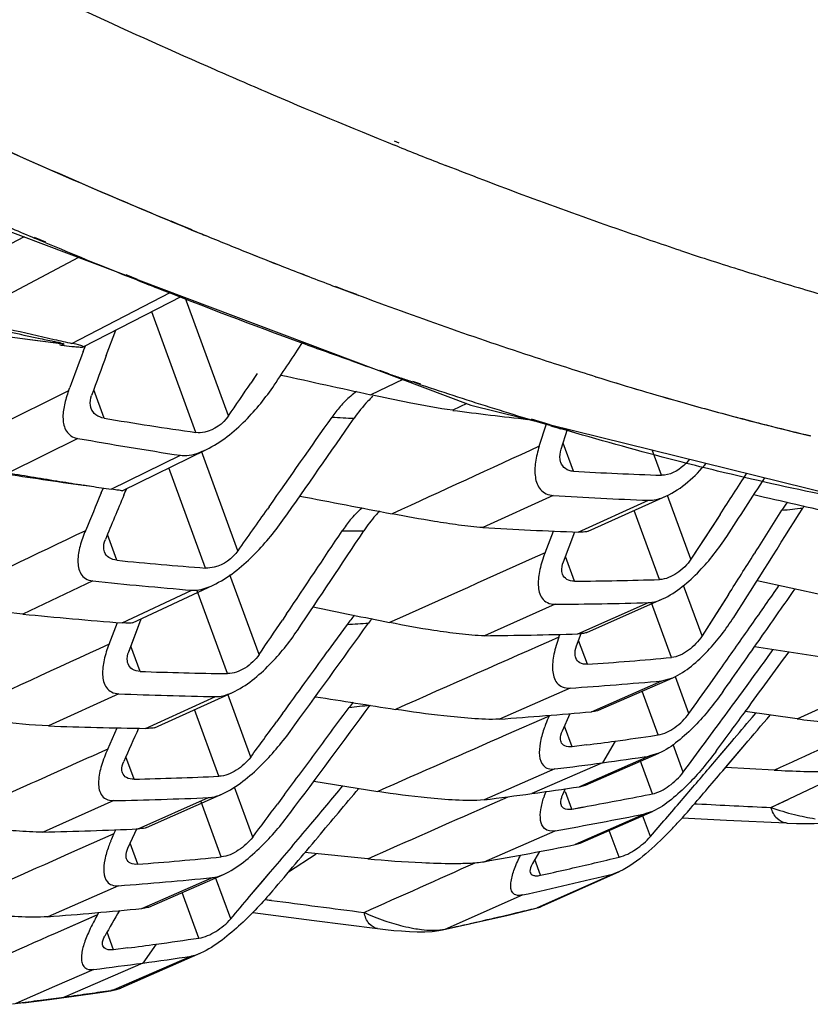
# Model space of a CAD drawing. Units: millimetres. Extents: x 175 to 3771, y -1565 to 724.
# Drawn here: x 399 to 428, y 359 to 394 of the extents above; entities that cross this region are included whole.
import ezdxf

# ---------------------------------------------------------------- set-up
doc = ezdxf.new("R2010")
doc.units = ezdxf.units.MM
doc.header["$LTSCALE"] = 61.468
doc.layers.get('0').update_dxf_attribs({"linetype": 'CONTINUOUS'})
doc.layers.add('02___PRT_ALL_AXES', color=7, linetype='CONTINUOUS')

msp = doc.modelspace()

# ---------------------------------------------------------------- linework, layer by layer
at = {"color": 7, "linetype": 'Continuous'}
for p, q in [((398.145, 387.145), (415.448, 380.626)), ((399.489, 386.639), (395.433, 384.492)), ((401.439, 385.904), (397.336, 383.734)), ((401.466, 382.968), (404.738, 384.661)), ((401.603, 382.702), (405.126, 384.515)), ((406.792, 380.238), (405.241, 384.472)), ((405.63, 379.649), (404.05, 383.962)), ((399.339, 383.002), (397.949, 383.184)), ((400.544, 382.846), (399.339, 383.002)), ((399.974, 382.92), (399.339, 383.002)), ((401.199, 382.83), (401.466, 382.968)), ((402.427, 382.393), (402.766, 383.301)), ((402.427, 382.393), (402.766, 383.301)), ((400.717, 382.824), (399.974, 382.92)), ((401.602, 382.538), (401.679, 382.742)), ((401.602, 382.538), (401.679, 382.742)), ((407.721, 381.608), (407.589, 381.415)), ((407.819, 381.754), (407.59, 381.415)), ((407.819, 381.754), (407.721, 381.608)), ((401.079, 381.141), (401.124, 381.26)), ((401.079, 381.141), (401.124, 381.26)), ((413.021, 381.54), (411.879, 380.996)), ((401.079, 381.141), (396.906, 379.058)), ((402.347, 380.159), (401.976, 381.171)), ((415.31, 380.678), (414.807, 380.44)), ((415.448, 380.626), (431.366, 376.697)), ((417.895, 379.156), (418.149, 379.959)), ((417.895, 379.156), (418.149, 379.959)), ((418.677, 379.05), (418.905, 379.772)), ((418.677, 379.05), (418.905, 379.772)), ((401.41, 379.437), (398.932, 378.204)), ((419.114, 378.264), (418.746, 379.268)), ((402.603, 377.621), (405.077, 378.833)), ((402.989, 377.568), (406.011, 379.042)), ((407.132, 375.426), (405.832, 378.976)), ((422.263, 378.122), (421.933, 379.025)), ((405.971, 374.807), (404.661, 378.384)), ((401.605, 377.774), (401.898, 377.729)), ((401.606, 377.771), (401.898, 377.727)), ((402.248, 377.493), (402.314, 377.649)), ((402.248, 377.493), (402.278, 377.563)), ((402.757, 377.599), (402.603, 377.621)), ((403.056, 377.414), (403.154, 377.649)), ((403.077, 377.464), (403.155, 377.649)), ((418.395, 377.397), (415.882, 376.25)), ((419.649, 376.12), (422.422, 377.375)), ((423.316, 375.126), (422.483, 377.398)), ((408.242, 376.993), (408.182, 376.909)), ((408.242, 376.993), (408.183, 376.909)), ((419.292, 376.092), (421.797, 377.228)), ((422.195, 374.397), (421.291, 376.863)), ((424.36, 376.724), (423.316, 375.126)), ((424.36, 376.724), (424.071, 376.281)), ((424.071, 376.281), (423.316, 375.126)), ((402.805, 375.084), (402.468, 376.003)), ((418.102, 375.35), (418.404, 376.128)), ((418.102, 375.35), (418.405, 376.128)), ((418.758, 375.029), (419.171, 376.097)), ((418.758, 375.029), (419.172, 376.097)), ((425.606, 375.357), (425.578, 375.314)), ((419.153, 374.336), (418.83, 375.216)), ((407.886, 371.717), (406.845, 374.561)), ((401.944, 374.346), (399.445, 373.163)), ((403.362, 372.85), (406.244, 374.197)), ((423.714, 372.387), (423.054, 374.189)), ((425.681, 374.366), (428.086, 373.837)), ((402.992, 372.849), (405.483, 374.016)), ((406.758, 371.036), (405.676, 373.989)), ((424.656, 373.862), (423.714, 372.387)), ((424.656, 373.862), (424.341, 373.367)), ((418.464, 373.514), (415.941, 372.391)), ((419.279, 372.457), (421.794, 373.571)), ((419.592, 372.504), (422.299, 373.702)), ((422.62, 371.611), (421.906, 373.559)), ((408.868, 373.169), (408.717, 372.946)), ((408.868, 373.169), (408.717, 372.946)), ((424.341, 373.367), (423.714, 372.387)), ((402.524, 372.089), (402.821, 372.863)), ((402.524, 372.089), (402.822, 372.863)), ((403.227, 371.82), (403.677, 372.997)), ((403.539, 372.639), (403.676, 372.997)), ((411.032, 372.794), (410.322, 371.811)), ((411.032, 372.794), (410.323, 371.811)), ((403.227, 371.82), (403.539, 372.639)), ((418.596, 372.338), (418.633, 372.44)), ((418.596, 372.338), (418.634, 372.44)), ((419.228, 372.024), (419.391, 372.468)), ((419.228, 372.024), (419.392, 372.468)), ((419.614, 371.371), (419.302, 372.224)), ((403.634, 371.113), (403.302, 372.018)), ((419.757, 369.676), (422.277, 370.779)), ((420.017, 369.728), (422.673, 370.889)), ((422.277, 370.779), (422.673, 370.89)), ((402.878, 370.315), (400.364, 369.167)), ((404.146, 369.104), (406.932, 370.365)), ((407.587, 368.055), (406.763, 370.304)), ((419.001, 370.521), (416.47, 369.413)), ((403.823, 369.08), (406.328, 370.215)), ((406.452, 367.369), (405.579, 369.753)), ((408.725, 369.61), (408.513, 369.32)), ((408.725, 369.61), (408.513, 369.32)), ((418.721, 368.991), (418.996, 369.611)), ((418.721, 368.991), (418.997, 369.611)), ((418.245, 369.517), (416.719, 368.847)), ((418.245, 369.517), (416.719, 368.847)), ((402.477, 368.34), (402.819, 369.1)), ((402.477, 368.34), (402.82, 369.1)), ((419.07, 368.424), (418.799, 369.165)), ((403.419, 367.267), (403.125, 368.069)), ((418.458, 367.631), (415.924, 366.529)), ((409.84, 367.192), (412.124, 366.827)), ((407.659, 365.197), (407.005, 366.983)), ((402.69, 366.5), (400.165, 365.378)), ((403.568, 365.493), (406.081, 366.607)), ((403.858, 365.536), (406.574, 366.739)), ((406.536, 364.488), (405.813, 366.46)), ((408.796, 366.717), (408.542, 366.378)), ((408.796, 366.717), (408.543, 366.378)), ((402.694, 365.309), (402.765, 365.461)), ((402.694, 365.309), (402.766, 365.461)), ((403.196, 364.803), (403.524, 365.512)), ((403.196, 364.803), (403.525, 365.512)), ((402.694, 365.309), (401.08, 364.595)), ((403.551, 364.227), (403.277, 364.977)), ((403.943, 362.695), (406.613, 363.863)), ((404.95, 363.195), (406.216, 363.75)), ((402.865, 363.461), (400.333, 362.354)), ((403.697, 362.647), (404.95, 363.195)), ((402.117, 362.426), (400.596, 361.756)), ((402.049, 362.396), (400.596, 361.756)), ((402.117, 362.426), (402.049, 362.396)), ((402.117, 362.426), (402.164, 362.506)), ((402.117, 362.426), (402.163, 362.505)), ((402.687, 361.173), (402.455, 361.806)), ((401.98, 360.469), (400.579, 359.861)), ((400.579, 359.861), (399.196, 359.26)), ((399.463, 359.275), (399.07, 359.225))]:
    msp.add_line(p, q, dxfattribs=at)
msp.add_lwpolyline([(399.463, 359.275), (400.398, 359.398), (400.831, 359.457)], dxfattribs=at)
for centre, radius, start, end in [((436.928, 544.205), 165.283, 256.14082, 257.29166), ((435.179, 548.533), 169.212, 257.04485, 258.00005), ((434.831, 546.915), 167.557, 258.00131, 258.19446), ((436.436, 542.049), 163.072, 257.29374, 257.5211), ((-223.503, 804.3), 760.414, 326.205273, 326.344807), ((813.452, 227.531), 440.054, 159.37524, 159.55294), ((755.893, 251.067), 377.074, 159.61812, 159.84874), ((-36.906, 682.04), 536.612, 325.77664, 325.92841), ((413.584, 378.148), 3.704, 126.6948, 135.1114), ((414.001, 377.756), 4.277, 138.7963, 145.1491), ((413.788, 377.94), 3.995, 135.065, 138.7681), ((429.18, 542.118), 164.167, 260.59267, 261.75246), ((-149, 770.272), 682.046, 324.787041, 325.116138), ((-217.962, 816.75), 765.872, 324.913323, 325.245373), ((420.379, 545.906), 166.001, 266.58537, 266.8575), ((433.342, 524.047), 144.799, 262.64566, 263.71556), ((429.192, 536.727), 159.725, 259.9833, 261.31658), ((424.905, 543.845), 167.708, 261.01485, 262.01352), ((426.459, 539.615), 163.741, 260.32186, 260.97387), ((427.119, 521.2), 143.16, 266.79438, 268.0563), ((-247.08, 814.09), 801.323, 326.920392, 327.045433), ((426.194, 537.96), 162.065, 260.97447, 261.27336), ((425.995, 536.654), 160.743, 261.37852, 261.63235), ((-278.455, 833.726), 838.957, 326.930037, 327.100547), ((780.378, 217.783), 410.474, 157.10244, 157.30759), ((748.383, 232.608), 374.46, 157.25017, 157.51393), ((427.064, 517.466), 140.336, 266.45842, 267.84924), ((430.502, 374.391), 4.655, 143.4144, 147.7922), ((432.231, 373.858), 5.808, 146.9605, 147.8193), ((-53.853, 703.169), 565.617, 324.58866, 324.77273), ((-249.741, 802.918), 799.908, 327.493097, 327.824111), ((-264.845, 812.696), 817.305, 327.649362, 327.775034), ((412.183, 518.361), 142.218, 275.80348, 276.10793), ((414.557, 373.673), 4.447, 140.109, 146.39), ((-117.19, 727.526), 634.276, 326.035434, 326.357895), ((-155.692, 752.271), 680.683, 326.0958, 326.455571), ((411, 538.21), 162.075, 269.94829, 270.22223), ((424.2, 518.867), 142.859, 266.66223, 268.03098), ((-205.332, 774.998), 746.857, 327.513618, 327.645597), ((418.479, 536.327), 162.004, 264.44764, 265.57187), ((418.428, 532.114), 158.627, 264.03523, 265.31928), ((417.844, 516.907), 142.576, 270.5258, 271.74863), ((417.684, 514.42), 140.909, 270.31713, 271.6713), ((415.499, 534.25), 161.885, 264.30881, 265.56892), ((414.538, 370.271), 4.318, 138.6117, 144.2612), ((-33.897, 671.45), 533.865, 325.8447, 326.00382), ((-155.594, 780.521), 698.665, 323.910036, 324.301723), ((401.932, 535.106), 162.567, 273.20905, 273.47753), ((416.176, 369.689), 5.397, 142.1269, 144.3031), ((414.795, 515.997), 143.61, 270.45726, 271.78951), ((-115.597, 752.004), 648.952, 323.896243, 324.1364), ((409.685, 514.228), 143.202, 273.97602, 275.18232), ((409.164, 532), 160.982, 268.03146, 269.14363), ((409.483, 512.165), 141.964, 273.84401, 275.17036), ((409.145, 528.226), 158.036, 267.7271, 268.97853), ((414.634, 367.23), 4.386, 140.5916, 143.6523), ((-122.257, 762.293), 662.747, 323.281235, 323.697116), ((-143.77, 778.246), 688.974, 323.483073, 323.644779), ((393.044, 537.987), 169.124, 276.12879, 276.38405), ((406.571, 513.876), 144.802, 273.92019, 275.22486), ((-42.402, 698.616), 558.355, 323.69909, 323.85996), ((423.606, 367.124), 5.871, 155.9441, 159.0547), ((406.182, 530.515), 161.452, 267.93483, 269.16297), ((707.014, 232.536), 332.742, 155.7718, 155.99635), ((422.706, 367.471), 4.906, 159.0869, 161.2381), ((-85.907, 735.401), 616.976, 323.304128, 323.483241), ((399.456, 528.917), 161.699, 271.40419, 272.47953), ((399.345, 526.49), 160.025, 271.1978, 272.41269), ((-25.127, 690.077), 541.156, 323.10554, 323.26169), ((396.338, 528.987), 163.654, 271.33979, 272.53186), ((407.118, 363.2), 4.899, 157.7725, 160.1359), ((408.019, 362.83), 5.874, 155.038, 157.7574), ((390.711, 528.257), 164.531, 274.47583, 275.51913), ((390.596, 525.448), 162.451, 274.33134, 275.5177), ((387.554, 528.118), 166.256, 274.40814, 275.57218), ((691.433, 195.676), 333.328, 149.95367, 150.13436), ((407.387, 359.271), 6.139, 153.5468, 154.6341)]:
    msp.add_arc(centre, radius, start, end, dxfattribs=at)
for points, knots in [([(400.551, 382.903), (400.601, 382.892), (400.689, 382.872), (400.807, 382.849), (400.87, 382.824), (400.914, 382.819), (400.917, 382.81)], [0, 0, 0, 0, 0.406774, 0.721904, 0.922962, 1, 1, 1, 1]), ([(400.917, 382.81), (400.919, 382.806), (400.888, 382.807), (400.841, 382.808), (400.766, 382.818), (400.717, 382.824)], [0, 0, 0, 0, 0.062886, 0.25862, 1, 1, 1, 1]), ([(400.772, 382.777), (400.82, 382.771), (400.992, 382.749), (401.164, 382.727), (401.289, 382.715)], [0, 0, 0, 0, 0.278709, 1, 1, 1, 1]), ([(401.603, 382.702), (401.623, 382.713), (401.366, 382.805), (401.316, 382.804), (401.199, 382.83)], [0, 0, 0, 0, 0.155664, 1, 1, 1, 1]), ([(401.289, 382.715), (401.358, 382.707), (401.458, 382.706), (401.571, 382.686), (401.603, 382.702)], [0, 0, 0, 0, 0.658382, 1, 1, 1, 1]), ([(406.011, 379.042), (406.529, 379.294), (407.415, 380.021), (408.126, 380.891), (408.428, 381.343)], [0, 0, 0, 0, 0.514342, 1, 1, 1, 1]), ([(401.079, 381.141), (401.017, 380.975), (400.916, 380.645), (400.852, 380.154), (400.935, 379.745), (401.162, 379.51), (401.324, 379.452), (401.41, 379.437)], [0, 0, 0, 0, 0.268878, 0.519406, 0.749934, 0.867362, 1, 1, 1, 1]), ([(401.886, 380.51), (401.873, 380.544), (401.835, 380.695), (401.86, 380.858), (401.901, 380.969)], [0, 0, 0, 0, 0.234524, 1, 1, 1, 1]), ([(411.948, 380.938), (411.887, 380.881), (411.643, 380.639), (411.428, 380.369), (411.279, 380.155)], [0, 0, 0, 0, 0.239709, 1, 1, 1, 1]), ([(414.807, 380.44), (414.283, 380.507), (413.307, 380.698), (412.334, 380.897), (411.879, 380.996)], [0, 0, 0, 0, 0.531281, 1, 1, 1, 1]), ([(402.347, 380.159), (402.241, 380.176), (402.044, 380.25), (401.918, 380.422), (401.886, 380.51)], [0, 0, 0, 0, 0.531572, 1, 1, 1, 1]), ([(406.792, 380.238), (406.599, 379.955), (406.187, 379.66), (405.733, 379.634), (405.63, 379.649)], [0, 0, 0, 0, 0.766411, 1, 1, 1, 1]), ([(417.895, 379.156), (417.836, 378.971), (417.747, 378.606), (417.722, 378.073), (417.885, 377.56), (418.227, 377.408), (418.395, 377.397)], [0, 0, 0, 0, 0.278196, 0.532157, 0.760262, 1, 1, 1, 1]), ([(405.077, 378.833), (405.15, 378.822), (405.475, 378.817), (405.787, 378.933), (406.011, 379.042)], [0, 0, 0, 0, 0.228581, 1, 1, 1, 1]), ([(418.668, 378.573), (418.656, 378.608), (418.617, 378.765), (418.64, 378.932), (418.677, 379.05)], [0, 0, 0, 0, 0.230176, 1, 1, 1, 1]), ([(419.114, 378.264), (419.014, 378.27), (418.819, 378.324), (418.699, 378.489), (418.668, 378.573)], [0, 0, 0, 0, 0.527718, 1, 1, 1, 1]), ([(423.267, 378.695), (423.204, 378.613), (422.941, 378.328), (422.551, 378.113), (422.263, 378.122)], [0, 0, 0, 0, 0.264148, 1, 1, 1, 1]), ([(402.989, 377.568), (402.974, 377.56), (402.891, 377.593), (402.818, 377.59), (402.758, 377.599)], [0, 0, 0, 0, 0.219019, 1, 1, 1, 1]), ([(421.797, 377.228), (421.846, 377.226), (422.062, 377.237), (422.271, 377.307), (422.422, 377.375)], [0, 0, 0, 0, 0.229164, 1, 1, 1, 1]), ([(412.191, 376.846), (412.14, 376.793), (411.937, 376.57), (411.755, 376.327), (411.628, 376.136)], [0, 0, 0, 0, 0.241648, 1, 1, 1, 1]), ([(415.882, 376.25), (415.592, 376.267), (415.013, 376.34), (413.932, 376.503), (413.142, 376.645), (412.641, 376.742)], [0, 0, 0, 0, 0.266182, 0.532946, 1, 1, 1, 1]), ([(406.244, 374.197), (406.778, 374.447), (407.683, 375.189), (408.42, 376.063), (408.738, 376.516)], [0, 0, 0, 0, 0.516146, 1, 1, 1, 1]), ([(401.678, 376.138), (401.604, 375.96), (401.48, 375.61), (401.385, 375.091), (401.445, 374.655), (401.68, 374.405), (401.852, 374.356), (401.944, 374.346)], [0, 0, 0, 0, 0.275352, 0.528637, 0.755253, 0.868416, 1, 1, 1, 1]), ([(419.649, 376.12), (419.611, 376.103), (419.489, 376.09), (419.37, 376.09), (419.292, 376.092)], [0, 0, 0, 0, 0.343915, 1, 1, 1, 1]), ([(422.299, 373.702), (422.552, 373.814), (423.019, 374.127), (423.811, 374.861), (424.309, 375.499), (424.595, 375.938)], [0, 0, 0, 0, 0.256615, 0.513949, 1, 1, 1, 1]), ([(402.363, 375.384), (402.351, 375.416), (402.316, 375.562), (402.349, 375.717), (402.393, 375.823)], [0, 0, 0, 0, 0.229385, 1, 1, 1, 1]), ([(402.805, 375.084), (402.705, 375.093), (402.516, 375.147), (402.392, 375.303), (402.363, 375.384)], [0, 0, 0, 0, 0.539299, 1, 1, 1, 1]), ([(407.132, 375.426), (406.932, 375.145), (406.527, 374.854), (406.075, 374.799), (405.971, 374.807)], [0, 0, 0, 0, 0.768388, 1, 1, 1, 1]), ([(418.102, 375.35), (418.027, 375.156), (417.906, 374.776), (417.828, 374.224), (417.919, 373.771), (418.188, 373.542), (418.37, 373.513), (418.464, 373.514)], [0, 0, 0, 0, 0.283572, 0.539218, 0.761211, 0.870908, 1, 1, 1, 1]), ([(418.728, 374.588), (418.717, 374.62), (418.683, 374.766), (418.716, 374.921), (418.758, 375.029)], [0, 0, 0, 0, 0.223948, 1, 1, 1, 1]), ([(423.316, 375.126), (423.186, 374.928), (422.856, 374.602), (422.415, 374.404), (422.195, 374.397)], [0, 0, 0, 0, 0.51764, 1, 1, 1, 1]), ([(419.153, 374.336), (419.059, 374.336), (418.876, 374.367), (418.756, 374.514), (418.728, 374.588)], [0, 0, 0, 0, 0.541153, 1, 1, 1, 1]), ([(405.483, 374.016), (405.543, 374.011), (405.807, 374.02), (406.06, 374.111), (406.244, 374.197)], [0, 0, 0, 0, 0.226946, 1, 1, 1, 1]), ([(399.445, 373.163), (398.882, 373.219), (397.833, 373.361), (396.784, 373.502), (396.296, 373.571)], [0, 0, 0, 0, 0.53434, 1, 1, 1, 1]), ([(421.794, 373.571), (421.834, 373.572), (422.008, 373.59), (422.176, 373.647), (422.299, 373.702)], [0, 0, 0, 0, 0.228322, 1, 1, 1, 1]), ([(403.362, 372.85), (403.33, 372.835), (403.2, 372.838), (403.079, 372.842), (402.992, 372.849)], [0, 0, 0, 0, 0.291459, 1, 1, 1, 1]), ([(415.941, 372.391), (415.639, 372.389), (415.033, 372.448), (413.902, 372.603), (413.075, 372.754), (412.551, 372.861)], [0, 0, 0, 0, 0.264611, 0.531603, 1, 1, 1, 1]), ([(422.673, 370.889), (422.912, 370.994), (423.353, 371.294), (424.102, 372.003), (424.572, 372.621), (424.843, 373.046)], [0, 0, 0, 0, 0.252983, 0.511021, 1, 1, 1, 1]), ([(406.932, 370.365), (407.436, 370.594), (408.284, 371.309), (408.963, 372.146), (409.256, 372.581)], [0, 0, 0, 0, 0.513721, 1, 1, 1, 1]), ([(419.592, 372.504), (419.576, 372.497), (419.475, 372.465), (419.368, 372.46), (419.279, 372.457)], [0, 0, 0, 0, 0.164046, 1, 1, 1, 1]), ([(402.524, 372.089), (402.453, 371.906), (402.339, 371.545), (402.266, 371.017), (402.355, 370.582), (402.611, 370.355), (402.786, 370.318), (402.878, 370.315)], [0, 0, 0, 0, 0.279294, 0.533231, 0.757296, 0.869302, 1, 1, 1, 1]), ([(418.596, 372.338), (418.522, 372.139), (418.406, 371.752), (418.339, 371.195), (418.443, 370.743), (418.724, 370.531), (418.906, 370.514), (419.001, 370.521)], [0, 0, 0, 0, 0.287686, 0.544258, 0.763383, 0.87132, 1, 1, 1, 1]), ([(423.714, 372.387), (423.586, 372.187), (423.266, 371.853), (422.838, 371.631), (422.62, 371.611)], [0, 0, 0, 0, 0.519693, 1, 1, 1, 1]), ([(403.202, 371.386), (403.19, 371.417), (403.156, 371.562), (403.187, 371.714), (403.227, 371.82)], [0, 0, 0, 0, 0.226819, 1, 1, 1, 1]), ([(407.886, 371.717), (407.756, 371.525), (407.421, 371.208), (406.975, 371.033), (406.758, 371.036)], [0, 0, 0, 0, 0.516996, 1, 1, 1, 1]), ([(419.2, 371.595), (419.189, 371.625), (419.157, 371.768), (419.189, 371.918), (419.228, 372.024)], [0, 0, 0, 0, 0.221261, 1, 1, 1, 1]), ([(403.634, 371.113), (403.537, 371.116), (403.351, 371.157), (403.23, 371.309), (403.202, 371.386)], [0, 0, 0, 0, 0.539408, 1, 1, 1, 1]), ([(419.614, 371.371), (419.524, 371.364), (419.345, 371.383), (419.226, 371.523), (419.2, 371.595)], [0, 0, 0, 0, 0.543817, 1, 1, 1, 1]), ([(406.328, 370.215), (406.375, 370.214), (406.584, 370.229), (406.785, 370.299), (406.932, 370.365)], [0, 0, 0, 0, 0.227493, 1, 1, 1, 1]), ([(416.47, 369.413), (416.137, 369.39), (415.471, 369.429), (414.233, 369.543), (413.33, 369.668), (412.757, 369.759)], [0, 0, 0, 0, 0.268005, 0.533836, 1, 1, 1, 1]), ([(420.017, 369.728), (420.003, 369.722), (419.919, 369.693), (419.83, 369.683), (419.757, 369.676)], [0, 0, 0, 0, 0.173995, 1, 1, 1, 1]), ([(400.364, 369.167), (399.744, 369.19), (398.59, 369.313), (397.438, 369.437), (396.903, 369.502)], [0, 0, 0, 0, 0.535531, 1, 1, 1, 1]), ([(404.146, 369.104), (404.115, 369.09), (404.004, 369.081), (403.897, 369.079), (403.823, 369.08)], [0, 0, 0, 0, 0.319542, 1, 1, 1, 1]), ([(406.574, 366.739), (406.836, 366.855), (407.319, 367.174), (408.145, 367.908), (408.678, 368.537), (408.993, 368.969)], [0, 0, 0, 0, 0.259635, 0.516884, 1, 1, 1, 1]), ([(418.061, 369.049), (418.006, 368.888), (417.92, 368.575), (417.873, 368.131), (417.976, 367.771), (418.223, 367.622), (418.377, 367.62), (418.458, 367.631)], [0, 0, 0, 0, 0.286495, 0.538916, 0.752401, 0.862094, 1, 1, 1, 1]), ([(418.674, 368.599), (418.664, 368.626), (418.638, 368.759), (418.679, 368.895), (418.721, 368.991)], [0, 0, 0, 0, 0.213468, 1, 1, 1, 1]), ([(419.07, 368.424), (418.984, 368.414), (418.819, 368.413), (418.697, 368.536), (418.674, 368.599)], [0, 0, 0, 0, 0.562297, 1, 1, 1, 1]), ([(402.477, 368.34), (402.391, 368.149), (402.247, 367.778), (402.142, 367.301), (402.153, 366.948), (402.225, 366.712), (402.413, 366.525), (402.595, 366.498), (402.69, 366.5)], [0, 0, 0, 0, 0.28529, 0.542155, 0.65751, 0.764127, 0.870298, 1, 1, 1, 1]), ([(403.005, 367.491), (402.994, 367.519), (402.965, 367.655), (403.003, 367.797), (403.047, 367.894)], [0, 0, 0, 0, 0.220437, 1, 1, 1, 1]), ([(407.587, 368.055), (407.449, 367.867), (407.106, 367.563), (406.67, 367.379), (406.452, 367.369)], [0, 0, 0, 0, 0.516449, 1, 1, 1, 1]), ([(403.419, 367.267), (403.327, 367.264), (403.152, 367.286), (403.03, 367.421), (403.005, 367.491)], [0, 0, 0, 0, 0.552903, 1, 1, 1, 1]), ([(415.924, 366.529), (415.588, 366.487), (414.906, 366.51), (413.638, 366.608), (412.712, 366.734), (412.124, 366.827)], [0, 0, 0, 0, 0.266352, 0.532341, 1, 1, 1, 1]), ([(406.081, 366.607), (406.12, 366.608), (406.29, 366.628), (406.453, 366.685), (406.574, 366.739)], [0, 0, 0, 0, 0.226866, 1, 1, 1, 1]), ([(406.613, 363.863), (406.87, 363.975), (407.341, 364.291), (408.149, 365.011), (408.674, 365.625), (408.988, 366.045)], [0, 0, 0, 0, 0.25864, 0.516529, 1, 1, 1, 1]), ([(400.165, 365.378), (399.846, 365.37), (399.212, 365.413), (398.029, 365.522), (397.166, 365.63), (396.617, 365.707)], [0, 0, 0, 0, 0.268408, 0.533696, 1, 1, 1, 1]), ([(403.859, 365.536), (403.845, 365.53), (403.75, 365.501), (403.651, 365.496), (403.568, 365.493)], [0, 0, 0, 0, 0.153004, 1, 1, 1, 1]), ([(407.659, 365.197), (407.519, 365.011), (407.178, 364.707), (406.752, 364.509), (406.536, 364.488)], [0, 0, 0, 0, 0.517397, 1, 1, 1, 1]), ([(402.51, 364.865), (402.454, 364.71), (402.365, 364.41), (402.309, 363.978), (402.397, 363.623), (402.633, 363.464), (402.784, 363.455), (402.865, 363.461)], [0, 0, 0, 0, 0.283038, 0.534649, 0.750188, 0.861155, 1, 1, 1, 1]), ([(403.149, 364.419), (403.139, 364.445), (403.112, 364.576), (403.153, 364.71), (403.196, 364.803)], [0, 0, 0, 0, 0.215939, 1, 1, 1, 1]), ([(403.551, 364.227), (403.463, 364.22), (403.295, 364.228), (403.172, 364.354), (403.149, 364.419)], [0, 0, 0, 0, 0.561331, 1, 1, 1, 1]), ([(406.216, 363.75), (406.247, 363.753), (406.384, 363.774), (406.515, 363.821), (406.613, 363.863)], [0, 0, 0, 0, 0.227394, 1, 1, 1, 1]), ([(403.943, 362.695), (403.93, 362.689), (403.851, 362.663), (403.767, 362.654), (403.697, 362.647)], [0, 0, 0, 0, 0.161306, 1, 1, 1, 1]), ([(400.333, 362.354), (399.982, 362.326), (399.287, 362.347), (397.994, 362.411), (397.054, 362.489), (396.455, 362.546)], [0, 0, 0, 0, 0.271687, 0.535427, 1, 1, 1, 1]), ([(401.84, 361.901), (401.766, 361.745), (401.64, 361.447), (401.538, 361.066), (401.533, 360.787), (401.582, 360.601), (401.746, 360.459), (401.899, 360.459), (401.98, 360.469)], [0, 0, 0, 0, 0.290535, 0.547217, 0.659239, 0.760011, 0.861473, 1, 1, 1, 1]), ([(402.302, 361.317), (402.294, 361.34), (402.273, 361.46), (402.325, 361.58), (402.372, 361.662)], [0, 0, 0, 0, 0.205582, 1, 1, 1, 1]), ([(402.687, 361.173), (402.603, 361.163), (402.45, 361.154), (402.323, 361.26), (402.302, 361.317)], [0, 0, 0, 0, 0.584376, 1, 1, 1, 1])]:
    msp.add_open_spline(points, degree=3, knots=knots, dxfattribs=at)
for points in [[(408.666, 381.699), (409.737, 381.465), (410.808, 381.231), (411.879, 380.996)], [(417.895, 379.156), (416.143, 378.352), (414.392, 377.547), (412.641, 376.742)], [(422.422, 377.375), (422.986, 377.63), (423.46, 378.077), (423.864, 378.546)], [(409.343, 377.38), (410.442, 377.167), (411.542, 376.955), (412.641, 376.742)], [(425.564, 377.43), (426.566, 377.2), (427.568, 376.97), (428.57, 376.74)], [(411.145, 376.525), (411.276, 376.681), (411.418, 376.828), (411.571, 376.963)], [(401.678, 376.138), (399.884, 375.282), (398.09, 374.427), (396.296, 373.571)], [(418.102, 375.35), (416.252, 374.52), (414.401, 373.691), (412.551, 372.861)], [(409.816, 373.417), (410.727, 373.232), (411.639, 373.046), (412.551, 372.861)], [(402.524, 372.089), (400.65, 371.227), (398.777, 370.364), (396.903, 369.502)], [(418.596, 372.338), (416.649, 371.479), (414.703, 370.619), (412.757, 369.759)], [(409.896, 370.212), (410.85, 370.061), (411.803, 369.91), (412.757, 369.759)], [(416.719, 368.847), (415.187, 368.174), (413.655, 367.501), (412.124, 366.827)], [(402.477, 368.34), (400.523, 367.462), (398.57, 366.585), (396.617, 365.707)], [(401.08, 364.595), (399.538, 363.912), (397.996, 363.229), (396.455, 362.546)], [(402.117, 362.426), (402.038, 362.288), (401.961, 362.148), (401.891, 362.006)], [(400.596, 361.756), (399.235, 361.156), (397.874, 360.557), (396.513, 359.957)]]:
    msp.add_open_spline(points, degree=3, dxfattribs=at)
at = {"layer": '02___PRT_ALL_AXES', "color": 7, "linetype": 'Continuous'}
for p, q in [((412.887, 389.985), (412.729, 390.051)), ((412.882, 389.847), (412.723, 389.911)), ((404.725, 387.195), (405.105, 387.038)), ((405.103, 387.039), (404.726, 387.201)), ((404.727, 387.207), (405.547, 386.856)), ((405.493, 386.884), (405.103, 387.039)), ((405.299, 386.958), (405.103, 387.039)), ((405.298, 386.958), (405.547, 386.856)), ((405.493, 386.878), (405.299, 386.958)), ((405.547, 386.856), (406.037, 386.663)), ((405.547, 386.856), (406.037, 386.655)), ((400.263, 386.447), (399.866, 386.608)), ((400.262, 386.426), (399.866, 386.592)), ((403.543, 385.085), (403.138, 385.247)), ((403.543, 385.111), (403.139, 385.276)), ((410.968, 384.72), (410.62, 384.858)), ((410.968, 384.72), (410.62, 384.852)), ((411.377, 384.574), (410.968, 384.72)), ((411.377, 384.566), (410.968, 384.72)), ((411.392, 384.562), (411.445, 384.541)), ((411.392, 384.561), (411.445, 384.541)), ((412.523, 381.743), (412.196, 381.862)), ((412.523, 381.743), (412.196, 381.855)), ((419.909, 381.641), (419.914, 381.639)), ((413.667, 381.38), (413.379, 381.471)), ((413.668, 381.355), (413.379, 381.452)), ((418.282, 379.917), (417.617, 380.128)), ((417.861, 380.022), (417.619, 380.095)), ((418.153, 379.934), (417.861, 380.022)), ((418.283, 379.895), (418.153, 379.934)), ((419.208, 379.624), (418.659, 379.797)), ((418.892, 379.716), (418.66, 379.784)), ((419.208, 379.624), (418.892, 379.716)), ((427.283, 379.601), (427.581, 379.529)), ((427.283, 379.6), (427.58, 379.536)), ((425.396, 372.657), (425.49, 372.79)), ((425.396, 372.657), (425.49, 372.79)), ((425.835, 372.347), (425.878, 372.408)), ((428.064, 371.61), (425.589, 371.998)), ((423.999, 370.674), (424.363, 371.188)), ((424, 370.674), (424.363, 371.188)), ((423.246, 369.61), (422.765, 370.923)), ((422.14, 368.844), (421.568, 370.406)), ((424.892, 370.03), (425.321, 370.614)), ((424.893, 370.03), (425.321, 370.614)), ((427.108, 369.423), (425.252, 369.678)), ((425.498, 369.465), (425.634, 369.626)), ((425.499, 369.465), (425.635, 369.626)), ((423.799, 368.544), (424.175, 369.052)), ((423.8, 368.544), (424.175, 369.052)), ((420.608, 368.626), (420.158, 367.853)), ((422.071, 368.834), (422.14, 368.844)), ((424.353, 368.117), (424.773, 368.61)), ((424.354, 368.118), (424.773, 368.61)), ((419.584, 368.49), (419.07, 368.424)), ((423.039, 367.515), (422.678, 368.501)), ((424.452, 367.565), (425.238, 368.487)), ((424.684, 367.836), (425.239, 368.487)), ((420.158, 367.853), (417.63, 366.752)), ((421.851, 368.094), (419.33, 366.994)), ((419.549, 367.049), (422.165, 368.19)), ((421.94, 366.741), (421.498, 367.946)), ((422.165, 368.19), (421.851, 368.094)), ((424.452, 367.565), (424.684, 367.836)), ((426.291, 367.589), (424.551, 367.681)), ((426.176, 366.254), (428.89, 367.538)), ((418.826, 366.921), (418.727, 366.71)), ((418.827, 366.921), (418.727, 366.71)), ((419.058, 366.2), (418.833, 366.813)), ((419.33, 366.994), (419.55, 367.049)), ((422.907, 366.425), (423.314, 366.899)), ((422.909, 366.425), (423.314, 366.899)), ((416.024, 366.303), (416.788, 366.639)), ((416.024, 366.302), (416.788, 366.639)), ((421.83, 366.719), (421.94, 366.741)), ((421.83, 366.719), (421.94, 366.741)), ((426.176, 366.254), (426.786, 366.543)), ((419.058, 366.2), (419.46, 366.273)), ((419.058, 366.2), (419.461, 366.272)), ((419.359, 364.981), (421.947, 366.117)), ((421.947, 366.117), (421.7, 366.035)), ((423.446, 366.391), (423.542, 366.386)), ((423.446, 366.391), (423.542, 366.386)), ((421.7, 366.035), (419.18, 364.93)), ((421.872, 365.219), (421.59, 365.986)), ((421.872, 365.219), (422.347, 365.773)), ((421.872, 365.219), (422.349, 365.773)), ((409.614, 365.517), (409.73, 365.654)), ((409.615, 365.517), (409.73, 365.654)), ((415.931, 364.319), (418.466, 365.424)), ((420.748, 364.481), (420.398, 365.437)), ((417.909, 364.684), (417.651, 364.253)), ((417.91, 364.684), (417.651, 364.253)), ((419.18, 364.93), (419.359, 364.981)), ((408.941, 363.957), (409.926, 364.603)), ((408.941, 363.957), (409.925, 364.603)), ((411.77, 364.425), (409.519, 364.642)), ((417.94, 363.833), (417.735, 364.393)), ((420.645, 364.456), (420.748, 364.481)), ((420.646, 364.456), (420.748, 364.481)), ((406.874, 362.278), (406.331, 363.76)), ((407.547, 363.07), (408.295, 363.951)), ((407.996, 363.598), (408.295, 363.951)), ((420.558, 363.89), (417.821, 362.67)), ((417.991, 362.726), (420.762, 363.963)), ((420.762, 363.963), (420.558, 363.89)), ((407.548, 363.07), (407.996, 363.598)), ((405.731, 361.589), (405.135, 363.217)), ((408.095, 362.969), (408.324, 362.939)), ((408.095, 362.969), (408.324, 362.938)), ((414.529, 361.91), (417.3, 363.131)), ((417.739, 362.65), (417.821, 362.67)), ((417.739, 362.65), (417.821, 362.67)), ((417.741, 362.643), (417.743, 362.643)), ((417.743, 362.643), (417.821, 362.67)), ((414.441, 361.881), (415.348, 362.083)), ((414.443, 361.881), (414.529, 361.91)), ((403.196, 361.239), (402.687, 361.173)), ((404.211, 361.375), (403.726, 360.699)), ((405.466, 360.946), (402.7, 359.739)), ((405.792, 361.047), (402.947, 359.805)), ((403.726, 360.699), (400.951, 359.491)), ((400.828, 359.474), (400.951, 359.491)), ((400.828, 359.474), (400.951, 359.491)), ((402.194, 359.649), (402.585, 359.706)), ((402.7, 359.739), (402.583, 359.722)), ((402.7, 359.739), (402.583, 359.722))]:
    msp.add_line(p, q, dxfattribs=at)
for points in [[(423.005, 365.887), (424.587, 365.801), (426.715, 365.701)], [(426.715, 365.701), (426.757, 365.699), (427.087, 365.689), (427.408, 365.684), (427.722, 365.685), (428.031, 365.693), (428.334, 365.708), (428.63, 365.732), (428.912, 365.769), (429.164, 365.82), (429.262, 365.848)], [(415.348, 362.083), (416.785, 362.415), (417.741, 362.643)], [(417.743, 362.643), (417.913, 362.694), (417.991, 362.726)], [(407.66, 362.504), (409.855, 362.217), (412.12, 361.928)], [(412.12, 361.928), (412.405, 361.894), (412.694, 361.866), (412.977, 361.844), (413.257, 361.828), (413.532, 361.819), (413.802, 361.819), (414.067, 361.83), (414.313, 361.857), (414.441, 361.881)], [(402.585, 359.706), (402.791, 359.75), (402.947, 359.805)], [(400.831, 359.457), (401.263, 359.516), (402.194, 359.649)]]:
    msp.add_lwpolyline(points, dxfattribs=at)
for centre, radius, start, end in [((518.047, 647.392), 278.208, 245.23308, 246.25957), ((505.759, 619.571), 247.794, 246.27063, 246.78825), ((495.439, 595.375), 221.489, 246.77491, 248.07143), ((487.079, 574.728), 199.214, 248.13325, 248.64707), ((500.221, 625.873), 259.474, 246.86103, 247.24676), ((487.501, 586.49), 215.801, 247.66538, 247.82177), ((484.765, 579.763), 208.539, 247.81975, 248.27331), ((484.762, 579.755), 208.53, 247.82011, 248.27372), ((491.293, 604.478), 236.29, 247.34076, 248.09451), ((469.203, 525.708), 147.029, 251.66184, 252.12098), ((481.216, 570.861), 198.956, 248.27367, 248.69512), ((481.218, 570.864), 198.959, 248.27409, 248.69439), ((467.029, 518.939), 139.918, 252.11733, 253.03711), ((477.768, 562.01), 189.457, 248.69347, 249.2418), ((477.764, 562.001), 189.447, 248.69421, 249.24212), ((485.07, 589.044), 219.649, 248.21222, 248.39355), ((464.488, 510.606), 131.207, 253.03691, 254.00981), ((475.193, 555.233), 182.208, 249.24406, 249.50314), ((467.363, 541.849), 169.238, 250.60578, 250.97537), ((465.496, 536.428), 163.505, 251.09574, 251.25631), ((464.719, 534.138), 161.086, 251.25632, 251.41512), ((458.478, 506.178), 130.373, 252.79243, 254.12787), ((458.475, 506.169), 130.363, 252.79448, 254.12794), ((462.729, 528.18), 154.805, 251.52292, 252.03257), ((459.656, 518.652), 144.793, 252.02642, 253.12267), ((455.899, 497.15), 120.984, 254.13368, 255.10043), ((455.898, 497.147), 120.98, 254.13364, 255.10154), ((454.02, 490.066), 113.655, 255.0975, 256.394), ((453.9, 489.602), 113.175, 255.09669, 256.55385), ((456.743, 509.077), 134.785, 253.42057, 253.58768), ((-251.727, 847.881), 827.245, 324.949032, 325.067539), ((-253.806, 849.557), 830.446, 324.930523, 325.070296), ((-190.091, 804.629), 751.947, 324.800542, 324.937406), ((-180.157, 797.835), 740.45, 324.738254, 324.92602), ((-152.23, 794.143), 716.7, 323.6887, 323.894056), ((-175.9, 810.708), 745.084, 323.795842, 323.917653), ((-86.905, 746.149), 635.639, 323.521517, 323.687831), ((400.859, 513.123), 145.84, 277.37686, 277.78275), ((400.958, 512.394), 145.104, 277.78287, 278.36635), ((-57.401, 723.638), 598.035, 323.452573, 323.575191), ((400.548, 511.34), 144.821, 277.10405, 277.78234), ((400.699, 510.226), 143.698, 277.78279, 278.46461), ((-92.902, 808.523), 679.346, 319.452949, 319.58808), ((-51.326, 774.227), 625.891, 319.307188, 319.478446), ((-161.055, 845.169), 745.473, 319.966467, 320.104023), ((-156.035, 841.411), 739.704, 319.925233, 320.100801), ((397.747, 512.226), 146.826, 277.7828, 278.45264), ((422.319, 365.286), 4.465, 159.6088, 162.7024), ((397.596, 513.343), 147.954, 277.11593, 277.78235), ((392.051, 518.057), 154.24, 280.23631, 281.13194), ((410.157, 377.387), 17.246, 317.5076, 319.3156), ((441.668, 702.451), 336.553, 266.91273, 267.3618), ((429.18, 374.764), 9.024, 250.5583, 256.1426), ((391.871, 514.967), 151.89, 280.70487, 281.32545), ((411.323, 376.315), 15.661, 315.622, 317.5163), ((-97.615, 791.85), 662.603, 319.775443, 319.952542), ((391.806, 515.313), 152.242, 280.08565, 280.70485), ((-83.837, 780.654), 645.344, 319.703228, 319.92624), ((388.787, 517.807), 155.869, 280.02904, 281.24422), ((381.577, 527.933), 168.08, 282.82178, 283.44094), ((381.599, 527.835), 167.98, 282.49438, 282.82173), ((381.123, 525.761), 166.605, 283.11592, 283.6916), ((381.202, 525.423), 166.258, 282.53997, 283.11589), ((517.687, 1190.123), 834.383, 262.468543, 262.698104), ((377.912, 527.987), 170.066, 283.19181, 283.54345), ((417.657, 363.48), 0.824, 290.6414, 293.9456), ((414.936, 369.647), 7.865, 245.2159, 250.9794), ((378.007, 527.581), 169.649, 282.43194, 283.19191), ((414.771, 369.136), 7.328, 250.8976, 256.2256), ((414.47, 367.912), 6.067, 256.239, 259.9701), ((414.221, 363.317), 1.44, 278.8, 282.3725), ((381.212, 529.644), 169.834, 277.78289, 278.30066), ((381.112, 530.382), 170.579, 277.43869, 277.78283), ((381.141, 525.94), 166.778, 277.7829, 278.3865), ((380.986, 527.084), 167.932, 277.18158, 277.78241), ((377.597, 530.364), 172.462, 277.48768, 277.74161), ((377.687, 529.705), 171.797, 277.78293, 278.07887), ((377.734, 529.374), 171.462, 278.07888, 278.333), ((377.499, 531.111), 173.215, 277.19601, 277.48767)]:
    msp.add_arc(centre, radius, start, end, dxfattribs=at)
for points, knots in [([(404.725, 387.195), (404.099, 387.455), (401.59, 388.51), (399.1, 389.608), (397.238, 390.451)], [0, 0, 0, 0, 0.249105, 1, 1, 1, 1]), ([(397.24, 390.45), (397.862, 390.169), (400.344, 389.055), (402.844, 387.976), (404.727, 387.194)], [0, 0, 0, 0, 0.250784, 1, 1, 1, 1]), ([(422.945, 386.146), (422.243, 386.379), (419.423, 387.337), (416.629, 388.374), (414.543, 389.189)], [0, 0, 0, 0, 0.248009, 1, 1, 1, 1]), ([(411.165, 382.214), (410.583, 382.419), (408.245, 383.256), (405.924, 384.141), (404.189, 384.828)], [0, 0, 0, 0, 0.248592, 1, 1, 1, 1]), ([(419.909, 381.641), (419.198, 381.861), (416.333, 382.774), (413.496, 383.774), (411.377, 384.566)], [0, 0, 0, 0, 0.247772, 1, 1, 1, 1]), ([(424.27, 378.271), (423.849, 378.374), (422.154, 378.797), (420.468, 379.258), (419.208, 379.624)], [0, 0, 0, 0, 0.248507, 1, 1, 1, 1]), ([(429.423, 377.15), (428.995, 377.232), (427.27, 377.573), (425.554, 377.958), (424.27, 378.271)], [0, 0, 0, 0, 0.248312, 1, 1, 1, 1]), ([(424.438, 370.363), (424.141, 369.944), (423.641, 369.329), (422.866, 368.61), (422.412, 368.297), (422.165, 368.19)], [0, 0, 0, 0, 0.485956, 0.744853, 1, 1, 1, 1]), ([(422.14, 368.844), (422.357, 368.876), (422.776, 369.098), (423.109, 369.417), (423.246, 369.61)], [0, 0, 0, 0, 0.481292, 1, 1, 1, 1]), ([(427.108, 369.423), (427.747, 369.335), (428.754, 369.23), (429.959, 369.179), (430.692, 369.198), (431.061, 369.234), (431.231, 369.274)], [0, 0, 0, 0, 0.467685, 0.733292, 0.873474, 1, 1, 1, 1]), ([(424.2, 368.248), (423.899, 367.841), (423.399, 367.242), (422.634, 366.535), (422.19, 366.223), (421.947, 366.117)], [0, 0, 0, 0, 0.485912, 0.745431, 1, 1, 1, 1]), ([(421.94, 366.741), (422.154, 366.783), (422.565, 367.012), (422.899, 367.326), (423.039, 367.515)], [0, 0, 0, 0, 0.48067, 1, 1, 1, 1]), ([(426.291, 367.589), (426.993, 367.552), (428.093, 367.519), (429.408, 367.544), (430.215, 367.606), (430.625, 367.659), (430.817, 367.713)], [0, 0, 0, 0, 0.464862, 0.727641, 0.868723, 1, 1, 1, 1]), ([(418.466, 365.424), (418.339, 365.402), (418.052, 365.432), (417.915, 365.818), (417.946, 366.2), (418.012, 366.472), (418.056, 366.613)], [0, 0, 0, 0, 0.251406, 0.461879, 0.712342, 1, 1, 1, 1]), ([(418.727, 366.71), (418.711, 366.676), (418.664, 366.561), (418.643, 366.424), (418.674, 366.342)], [0, 0, 0, 0, 0.29896, 1, 1, 1, 1]), ([(418.699, 366.293), (418.714, 366.271), (418.809, 366.179), (418.958, 366.182), (419.058, 366.2)], [0, 0, 0, 0, 0.208548, 1, 1, 1, 1]), ([(426.715, 365.701), (426.596, 365.707), (426.335, 365.854), (426.219, 366.11), (426.176, 366.254)], [0, 0, 0, 0, 0.441455, 1, 1, 1, 1]), ([(420.748, 364.481), (420.96, 364.531), (421.368, 364.75), (421.719, 365.042), (421.872, 365.219)], [0, 0, 0, 0, 0.482688, 1, 1, 1, 1]), ([(422.517, 365.361), (422.259, 365.098), (421.714, 364.587), (421.111, 364.118), (420.762, 363.963)], [0, 0, 0, 0, 0.491683, 1, 1, 1, 1]), ([(411.77, 364.425), (412.414, 364.363), (413.424, 364.288), (414.633, 364.25), (415.376, 364.263), (415.753, 364.288), (415.931, 364.319)], [0, 0, 0, 0, 0.465138, 0.72904, 0.870057, 1, 1, 1, 1]), ([(417.3, 363.131), (417.22, 363.113), (417.069, 363.095), (416.906, 363.235), (416.872, 363.42), (416.892, 363.7), (417.012, 364.089), (417.149, 364.395), (417.229, 364.555)], [0, 0, 0, 0, 0.137423, 0.231221, 0.327891, 0.439337, 0.700639, 1, 1, 1, 1]), ([(417.651, 364.253), (417.633, 364.222), (417.581, 364.124), (417.547, 364), (417.574, 363.928)], [0, 0, 0, 0, 0.314221, 1, 1, 1, 1]), ([(417.574, 363.928), (417.589, 363.886), (417.644, 363.837), (417.705, 363.823), (417.723, 363.82)], [0, 0, 0, 0, 0.709814, 1, 1, 1, 1]), ([(417.723, 363.82), (417.738, 363.817), (417.811, 363.811), (417.885, 363.821), (417.94, 363.833)], [0, 0, 0, 0, 0.216973, 1, 1, 1, 1]), ([(408.369, 363.28), (408.015, 362.862), (407.436, 362.245), (406.568, 361.503), (406.068, 361.167), (405.792, 361.047)], [0, 0, 0, 0, 0.47898, 0.736983, 1, 1, 1, 1]), ([(405.731, 361.589), (405.947, 361.621), (406.368, 361.816), (406.723, 362.101), (406.874, 362.278)], [0, 0, 0, 0, 0.484304, 1, 1, 1, 1]), ([(412.12, 361.928), (412.005, 361.942), (411.764, 362.106), (411.67, 362.363), (411.64, 362.507)], [0, 0, 0, 0, 0.44044, 1, 1, 1, 1]), ([(413.413, 361.938), (413.504, 361.922), (413.843, 361.872), (414.192, 361.855), (414.441, 361.893)], [0, 0, 0, 0, 0.267663, 1, 1, 1, 1]), ([(405.792, 361.047), (405.764, 361.034), (405.658, 360.992), (405.548, 360.958), (405.466, 360.946)], [0, 0, 0, 0, 0.270525, 1, 1, 1, 1]), ([(402.947, 359.805), (402.929, 359.797), (402.849, 359.767), (402.765, 359.749), (402.7, 359.739)], [0, 0, 0, 0, 0.225294, 1, 1, 1, 1])]:
    msp.add_open_spline(points, degree=3, knots=knots, dxfattribs=at)
for points in [[(427.108, 369.423), (428.518, 370.053), (429.929, 370.683), (431.34, 371.312)], [(423.246, 369.61), (423.497, 369.964), (423.749, 370.319), (424, 370.674)], [(424.175, 369.052), (424.414, 369.378), (424.654, 369.704), (424.893, 370.03)], [(424.773, 368.61), (425.015, 368.895), (425.257, 369.18), (425.499, 369.465)], [(425.239, 368.487), (425.542, 368.843), (425.844, 369.199), (426.147, 369.555)], [(426.291, 367.589), (427.46, 368.124), (428.63, 368.659), (429.8, 369.193)], [(411.77, 364.425), (413.188, 365.051), (414.606, 365.677), (416.024, 366.303)], [(418.674, 366.342), (418.68, 366.324), (418.688, 366.308), (418.699, 366.293)], [(422.349, 365.773), (422.535, 365.99), (422.722, 366.208), (422.909, 366.425)], [(427.019, 366.002), (427.261, 365.942), (427.506, 365.893), (427.753, 365.855)], [(411.64, 362.507), (412.962, 363.099), (414.284, 363.691), (415.606, 364.282)], [(406.874, 362.278), (407.099, 362.542), (407.324, 362.806), (407.548, 363.07)], [(417.821, 362.67), (417.864, 362.68), (417.906, 362.693), (417.947, 362.708)], [(400.951, 359.491), (400.913, 359.474), (400.872, 359.462), (400.831, 359.457)], [(402.7, 359.739), (402.663, 359.723), (402.625, 359.712), (402.585, 359.706)]]:
    msp.add_open_spline(points, degree=3, dxfattribs=at)

doc.saveas('drawing.dxf')
